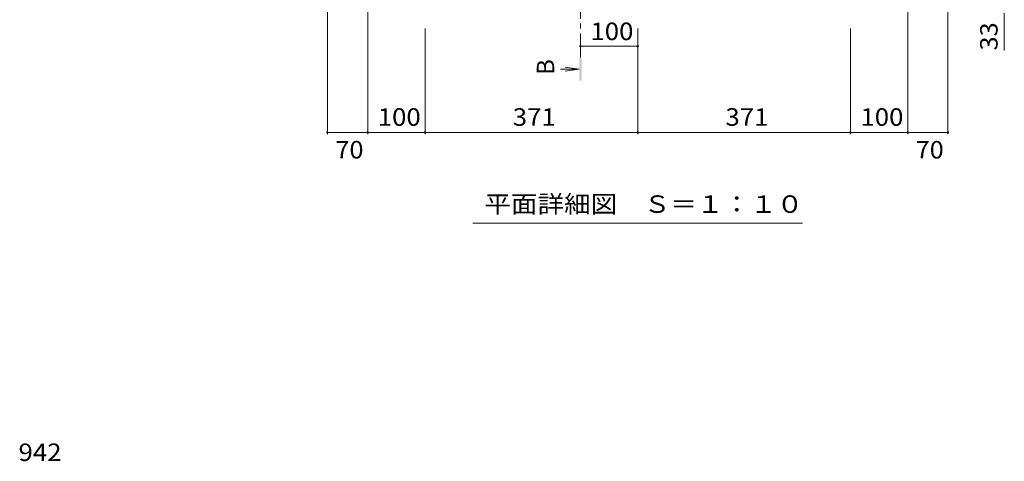
# Model space of a CAD drawing. Units: millimetres. Extents: x -3759 to 3724, y -2750 to 2760.
# Drawn here: x -3401 to -1683, y 412 to 1181 of the extents above; entities that cross this region are included whole.
import ezdxf

# ---------------------------------------------------------------- set-up
doc = ezdxf.new("R2010")
doc.units = ezdxf.units.MM
doc.header["$LTSCALE"] = 10
doc.linetypes.add('JWW_CENTER1', pattern=[6.773333, 4.233333, -0.846667, 0.846667, -0.846667])
for name, color, linetype in [('0-F', 7, 'Continuous'), ('D-F', 7, 'Continuous'), ('その他', 7, 'Continuous'), ('寸法', 7, 'Continuous')]:
    doc.layers.add(name, color=color, linetype=linetype)
doc.styles.add('ＭＳ ゴシック', font='txt', dxfattribs={"height": 1})

msp = doc.modelspace()

# ---------------------------------------------------------------- linework, layer by layer
at = {"layer": '0-F', "color": 7, "linetype": 'Continuous', "lineweight": 9}
for p, q in [((-2863.9, 981.8), (-2863.9, 1286.1)), ((-1781.4, 981.8), (-1781.4, 1286.1)), ((-2793.6, 981.8), (-2793.6, 1206.1)), ((-1851.6, 981.8), (-1851.6, 1206.1)), ((-2693.6, 981.8), (-2693.6, 1165.8)), ((-2322.6, 981.8), (-2322.6, 1165.8)), ((-1951.6, 981.8), (-1951.6, 1165.8)), ((-2322.6, 1135), (-2422.6, 1135)), ((-2863.9, 984.8), (-2793.6, 984.8)), ((-2793.6, 984.8), (-2693.6, 984.8)), ((-2693.6, 984.8), (-2322.6, 984.8)), ((-2322.6, 984.8), (-1951.6, 984.8)), ((-1951.6, 984.8), (-1851.6, 984.8)), ((-1851.6, 984.8), (-1781.4, 984.8))]:
    msp.add_line(p, q, dxfattribs=at)
at = {"layer": '0-F', "color": 7, "linetype": 'Continuous', "lineweight": 9, "const_width": 2}
for points in [[(-2421.6, 1135, 0.414214), (-2422.6, 1136, 0.414214), (-2423.6, 1135, 0.414214), (-2422.6, 1134, 0.414214)], [(-2321.6, 1135, 0.414214), (-2322.6, 1136, 0.414214), (-2323.6, 1135, 0.414214), (-2322.6, 1134, 0.414214)], [(-2862.9, 984.8, 0.414214), (-2863.9, 985.8, 0.414214), (-2864.9, 984.8, 0.414214), (-2863.9, 983.8, 0.414214)], [(-2792.6, 984.8, 0.414214), (-2793.6, 985.8, 0.414214), (-2794.6, 984.8, 0.414214), (-2793.6, 983.8, 0.414214)], [(-2692.6, 984.8, 0.414214), (-2693.6, 985.8, 0.414214), (-2694.6, 984.8, 0.414214), (-2693.6, 983.8, 0.414214)], [(-2321.6, 984.8, 0.414214), (-2322.6, 985.8, 0.414214), (-2323.6, 984.8, 0.414214), (-2322.6, 983.8, 0.414214)], [(-1950.6, 984.8, 0.414214), (-1951.6, 985.8, 0.414214), (-1952.6, 984.8, 0.414214), (-1951.6, 983.8, 0.414214)], [(-1850.6, 984.8, 0.414214), (-1851.6, 985.8, 0.414214), (-1852.6, 984.8, 0.414214), (-1851.6, 983.8, 0.414214)], [(-1780.4, 984.8, 0.414214), (-1781.4, 985.8, 0.414214), (-1782.4, 984.8, 0.414214), (-1781.4, 983.8, 0.414214)]]:
    msp.add_lwpolyline(points, format="xyb", close=True, dxfattribs=at)
at = {"layer": 'その他', "color": 7, "linetype": 'Continuous', "lineweight": 9}
msp.add_line((-2035.1, 826.5), (-2610.1, 826.5), dxfattribs=at)
at = {"layer": '寸法', "color": 4, "linetype": 'JWW_CENTER1', "lineweight": 9}
msp.add_line((-2422.6, 1115.1), (-2422.6, 1503.9), dxfattribs=at)
at = {"layer": '寸法', "color": 7, "linetype": 'Continuous', "lineweight": 9}
msp.add_line((-1683.1, 1192.9), (-1683.1, 1127.6), dxfattribs=at)
at = {"layer": '寸法', "color": 4, "linetype": 'Continuous', "lineweight": 9}
for q in [(-2457.4, 1095.1), (-2449.4, 1098.3), (-2449.4, 1091.8)]:
    msp.add_line((-2424.6, 1095.1), q, dxfattribs=at)
msp.add_solid([(-2424.6, 1075.1), (-2424.6, 1115.1), (-2420.6, 1075.1), (-2420.6, 1115.1)], dxfattribs=at)

# ---------------------------------------------------------------- texts
at = {"layer": '0-F', "color": 2, "linetype": 'Continuous', "lineweight": 211, "style": 'ＭＳ ゴシック'}
for s, width, p in [('100', 1.083333, (-2405.1, 1145.7)), ('100', 1.083333, (-2776.1, 996.4)), ('371', 1.083333, (-2540.6, 996.4)), ('371', 1.083333, (-2169.6, 996.4)), ('100', 1.083333, (-1934.1, 996.4)), ('70', 1.0625, (-2850, 939.4)), ('70', 1.0625, (-1837.8, 939.4))]:
    msp.add_text(s, height=30.48, dxfattribs=dict(at, width=width)).set_placement(p)
at = {"layer": '0-F', "color": 2, "linetype": 'Continuous', "lineweight": 211, "style": 'ＭＳ ゴシック', "width": 1.0625}
msp.add_text('33', height=30.48, rotation=90, dxfattribs=at).set_placement((-1694.8, 1127.6))
at = {"layer": 'D-F', "color": 2, "linetype": 'Continuous', "lineweight": 9, "style": 'ＭＳ ゴシック', "width": 1.083333}
msp.add_text('942', height=30.48, dxfattribs=at).set_placement((-3402.7, 412.1))
at = {"layer": 'その他', "color": 2, "linetype": 'Continuous', "lineweight": 9, "style": 'ＭＳ ゴシック', "width": 1.114583}
msp.add_text('平面詳細図\u3000Ｓ＝１：１０', height=30.48, dxfattribs=at).set_placement((-2590.1, 844.6))
at = {"layer": '寸法', "color": 2, "linetype": 'Continuous', "lineweight": 9, "style": 'ＭＳ ゴシック'}
msp.add_text('B', height=30.5, rotation=90, dxfattribs=at).set_placement((-2468.2, 1085.1))

doc.saveas('drawing.dxf')
